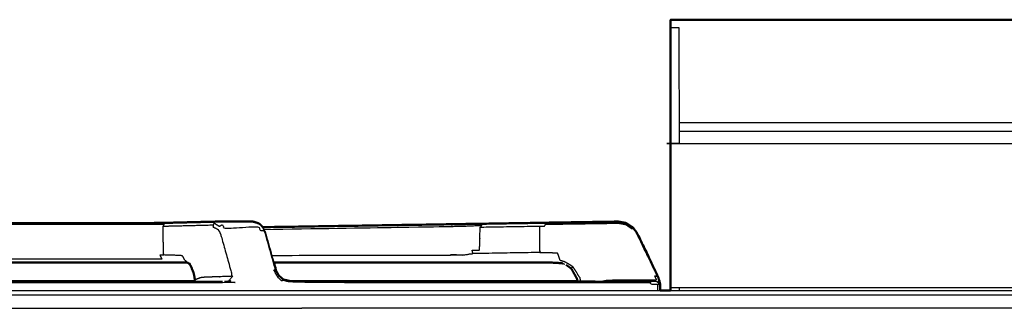
# Model space of a CAD drawing. Units: millimetres. Extents: x -5 to 196, y -1 to 206.
# Drawn here: x 16 to 40, y 90 to 97 of the extents above; entities that cross this region are included whole.
import ezdxf

# ---------------------------------------------------------------- set-up
doc = ezdxf.new("R2010")
doc.units = ezdxf.units.MM
doc.header["$MEASUREMENT"] = 0
doc.layers.add('PROIEZIONI 2D$Visible$Curves', color=7, linetype='Continuous', true_color=0x000000)
doc.layers.add('PROIEZIONI 2D$Visible$SceneSilhouetteCurves', color=7, linetype='Continuous', lineweight=50, true_color=0x000000)

msp = doc.modelspace()

# ---------------------------------------------------------------- linework, layer by layer
at = {"layer": 'PROIEZIONI 2D$Visible$Curves', "color": 18, "true_color": 0x000000}
for points, knots in [([(31.589, 97.439), (31.588, 97.439), (31.587, 97.439), (31.518, 97.439), (31.45, 97.439), (31.45, 97.347), (31.45, 97.256)], [-1.000082, -1.000082, -1.000082, -1, -1, 0, 0, 0.055364, 0.055364, 0.055364]), ([(31.45, 94.439), (31.45, 95.143), (31.45, 95.847), (31.45, 96.024), (31.45, 96.2), (31.45, 96.376), (31.45, 96.552), (31.45, 96.904), (31.45, 97.256)], [96, 96, 96, 97, 97, 98, 98, 99, 99, 100, 100, 100]), ([(12.788, 92.545), (13.215, 92.545), (13.643, 92.545), (14.04, 92.536), (14.438, 92.526), (14.648, 92.521), (14.857, 92.516), (14.91, 92.515), (14.962, 92.514), (15.034, 92.513), (15.105, 92.512), (15.146, 92.512), (15.187, 92.511), (15.23, 92.511), (15.272, 92.511), (15.359, 92.511), (15.445, 92.511), (15.802, 92.511), (16.159, 92.511), (16.604, 92.511), (17.05, 92.511)], [486, 486, 486, 487, 487, 488, 488, 489, 489, 490, 490, 491, 491, 492, 492, 493, 493, 494, 494, 495, 495, 496, 496, 496]), ([(17.05, 92.511), (17.496, 92.511), (17.942, 92.511), (18.299, 92.511), (18.655, 92.511), (18.742, 92.511), (18.828, 92.511), (18.871, 92.511), (18.914, 92.511), (18.955, 92.512), (18.995, 92.512), (19.067, 92.513), (19.138, 92.514), (19.191, 92.515), (19.244, 92.516), (19.453, 92.521), (19.662, 92.526), (20.06, 92.536), (20.458, 92.545), (20.886, 92.545), (21.313, 92.545)], [396, 396, 396, 397, 397, 398, 398, 399, 399, 400, 400, 401, 401, 402, 402, 403, 403, 404, 404, 405, 405, 406, 406, 406]), ([(21.313, 92.545), (21.334, 92.54), (21.356, 92.535), (21.404, 92.519), (21.452, 92.502), (21.472, 92.489), (21.493, 92.476), (21.521, 92.446), (21.549, 92.416), (21.551, 92.413), (21.552, 92.41)], [-9, -9, -9, -8, -8, -7, -7, -6, -6, -5, -5, -4.855816, -4.855816, -4.855816]), ([(21.552, 92.41), (23.801, 92.445), (26.05, 92.48), (26.112, 92.481), (26.173, 92.482)], [333.452077, 333.452077, 333.452077, 334, 334, 335, 335, 335]), ([(26.173, 92.482), (26.236, 92.483), (26.298, 92.484), (26.36, 92.485), (26.422, 92.486), (26.498, 92.487), (26.575, 92.489), (26.668, 92.49), (26.762, 92.492), (26.762, 92.492), (26.762, 92.492)], [662, 662, 662, 663, 663, 664, 664, 665, 665, 666, 666, 666.000069, 666.000069, 666.000069]), ([(26.762, 92.492), (26.85, 92.493), (26.939, 92.494), (27.658, 92.506), (28.378, 92.517), (28.433, 92.518), (28.489, 92.519), (28.582, 92.52), (28.675, 92.522), (28.763, 92.523), (28.851, 92.524), (29.024, 92.527), (29.197, 92.53), (29.395, 92.533), (29.593, 92.536), (29.645, 92.537), (29.696, 92.538), (29.825, 92.54), (29.954, 92.542), (30.068, 92.543), (30.181, 92.545), (30.277, 92.528), (30.373, 92.51), (30.458, 92.455), (30.542, 92.399), (30.591, 92.331), (30.639, 92.263), (30.855, 91.816), (31.071, 91.369), (31.112, 91.282), (31.153, 91.195), (31.175, 91.117), (31.196, 91.04), (31.198, 91.005), (31.2, 90.97)], [756, 756, 756, 757, 757, 758, 758, 759, 759, 760, 760, 761, 761, 762, 762, 763, 763, 764, 764, 765, 765, 766, 766, 767, 767, 768, 768, 769, 769, 770, 770, 771, 771, 772, 772, 773, 773, 773]), ([(19.729, 91.55), (19.553, 91.55), (19.377, 91.55), (19.31, 91.55), (19.244, 91.55), (19.178, 91.55), (19.111, 91.55), (19.037, 91.55), (18.962, 91.55), (18.884, 91.55), (18.807, 91.55), (18.731, 91.55), (18.655, 91.55), (18.284, 91.55), (17.912, 91.55), (17.481, 91.55), (17.05, 91.55), (16.619, 91.55), (16.189, 91.55), (15.817, 91.55), (15.445, 91.55), (15.37, 91.55), (15.294, 91.55), (15.216, 91.55), (15.139, 91.55), (15.064, 91.55), (14.99, 91.55), (14.923, 91.55), (14.856, 91.55), (14.79, 91.55), (14.724, 91.55), (14.548, 91.55), (14.372, 91.55)], [438.10867, 438.10867, 438.10867, 439, 439, 440, 440, 441, 441, 442, 442, 443, 443, 444, 444, 445, 445, 446, 446, 447, 447, 448, 448, 449, 449, 450, 450, 451, 451, 452, 452, 453, 453, 453.889708, 453.889708, 453.889708]), ([(21.823, 91.55), (21.852, 91.447), (21.882, 91.343), (21.912, 91.292), (21.942, 91.242), (21.996, 91.191), (22.05, 91.14), (22.052, 91.14), (22.053, 91.14)], [-2.218631, -2.218631, -2.218631, -2, -2, -1, -1, 0, 0, 1, 1, 1]), ([(28.828, 91.531), (28.828, 91.531), (28.828, 91.531), (28.747, 91.539), (28.666, 91.547), (28.589, 91.549), (28.512, 91.55), (27.768, 91.55), (27.024, 91.55), (26.95, 91.55), (26.875, 91.55), (26.815, 91.55), (26.755, 91.55), (26.665, 91.55), (26.574, 91.55), (26.521, 91.55), (26.468, 91.55), (26.35, 91.55), (26.231, 91.55), (26.169, 91.55), (26.107, 91.55)], [634.989182, 634.989182, 634.989182, 635, 635, 636, 636, 637, 637, 638, 638, 639, 639, 640, 640, 641, 641, 642, 642, 643, 643, 644, 644, 644]), ([(19.803, 91.482), (19.841, 91.384), (19.879, 91.287), (19.886, 91.251), (19.893, 91.214), (19.898, 91.181), (19.903, 91.148), (19.905, 91.137), (19.907, 91.126)], [-2.763999, -2.763999, -2.763999, -2, -2, -1, -1, 0, 0, 1, 1, 1]), ([(29.191, 91.1), (29.184, 91.132), (29.177, 91.163), (29.111, 91.281), (29.045, 91.398)], [631.907918, 631.907918, 631.907918, 632, 632, 632.966455, 632.966455, 632.966455]), ([(22.22, 91.1), (22.22, 91.1), (22.22, 91.1), (25.705, 91.1), (29.191, 91.1)], [607, 607, 607, 607, 607, 607.8162847, 607.8162847, 607.8162847]), ([(29.191, 91.102), (29.095, 91.102), (28.998, 91.102), (25.609, 91.101), (22.22, 91.1)], [604.414968, 604.414968, 604.414968, 605, 605, 605.921064, 605.921064, 605.921064])]:
    msp.add_open_spline(points, degree=2, knots=knots, dxfattribs=at)
at = {"layer": 'PROIEZIONI 2D$Visible$Curves', "color": 18, "lineweight": -3, "true_color": 0x000000}
for points, knots in [([(31.45, 97.256), (31.551, 97.256), (31.652, 97.256), (31.653, 96.904), (31.654, 96.552), (31.654, 96.376), (31.654, 96.2), (31.654, 96.024), (31.655, 95.847), (31.656, 95.143), (31.657, 94.439)], [100, 100, 100, 101, 101, 102, 102, 103, 103, 104, 104, 105, 105, 105]), ([(31.45, 94.439), (31.554, 94.439), (31.658, 94.439), (45.554, 94.439), (59.45, 94.439), (59.55, 94.439), (59.65, 94.439)], [89, 89, 89, 90, 90, 91, 91, 92, 92, 92]), ([(19.141, 92.435), (19.152, 92.457), (19.164, 92.479), (19.117, 92.478), (19.071, 92.477), (19.01, 92.476), (18.949, 92.475), (18.916, 92.476), (18.884, 92.477), (18.845, 92.476), (18.807, 92.475), (18.731, 92.474), (18.655, 92.474), (18.288, 92.474), (17.921, 92.475), (17.486, 92.475), (17.05, 92.475), (16.615, 92.475), (16.18, 92.475), (15.812, 92.474), (15.445, 92.474), (15.369, 92.474), (15.293, 92.475), (15.255, 92.476), (15.217, 92.477), (15.184, 92.476), (15.152, 92.475), (15.091, 92.476), (15.03, 92.477), (14.984, 92.478), (14.937, 92.479), (14.728, 92.484), (14.518, 92.489), (14.121, 92.499), (13.723, 92.509), (13.66, 92.469), (13.598, 92.43), (13.581, 92.442), (13.564, 92.453), (13.545, 92.462), (13.527, 92.471), (13.503, 92.424), (13.48, 92.378), (13.063, 92.403), (12.647, 92.427), (12.627, 92.375), (12.607, 92.323), (12.578, 92.327), (12.548, 92.331), (12.526, 92.325), (12.503, 92.319)], [0, 0, 0, 1, 1, 2, 2, 3, 3, 4, 4, 5, 5, 6, 6, 7, 7, 8, 8, 9, 9, 10, 10, 11, 11, 12, 12, 13, 13, 14, 14, 15, 15, 16, 16, 17, 17, 18, 18, 19, 19, 20, 20, 21, 21, 22, 22, 23, 23, 24, 24, 25, 25, 25]), ([(20.355, 92.465), (20.367, 92.487), (20.378, 92.509), (20.44, 92.469), (20.503, 92.43), (20.52, 92.442), (20.537, 92.453), (20.555, 92.462), (20.574, 92.471), (20.597, 92.424), (20.621, 92.378), (21.038, 92.403), (21.454, 92.427), (21.474, 92.375), (21.494, 92.323), (21.523, 92.327), (21.552, 92.331), (21.575, 92.325), (21.597, 92.319), (21.573, 92.367), (21.549, 92.416)], [0, 0, 0, 1, 1, 2, 2, 3, 3, 4, 4, 5, 5, 6, 6, 7, 7, 8, 8, 9, 9, 10, 10, 10]), ([(28.275, 92.435), (28.334, 92.436), (28.393, 92.437), (28.406, 92.459), (28.418, 92.481), (28.516, 92.482), (28.614, 92.483), (28.71, 92.485), (28.806, 92.486), (28.995, 92.489), (29.184, 92.492), (29.389, 92.495), (29.594, 92.498), (29.657, 92.499), (29.72, 92.5), (29.843, 92.502), (29.966, 92.504), (30.074, 92.506), (30.182, 92.507), (30.27, 92.491), (30.359, 92.475), (30.437, 92.423), (30.515, 92.372), (30.526, 92.382), (30.536, 92.392), (30.539, 92.396), (30.542, 92.399)], [0, 0, 0, 1, 1, 2, 2, 3, 3, 4, 4, 5, 5, 6, 6, 7, 7, 8, 8, 9, 9, 10, 10, 11, 11, 12, 12, 13, 13, 13]), ([(19.662, 91.612), (19.636, 91.659), (19.611, 91.707), (19.579, 91.716), (19.546, 91.725), (19.348, 91.727), (19.149, 91.729), (19.14, 92.057), (19.132, 92.386), (19.137, 92.41), (19.141, 92.435), (19.351, 92.44), (19.56, 92.445), (19.958, 92.455), (20.355, 92.465), (20.351, 92.44), (20.346, 92.415), (20.404, 92.388), (20.461, 92.36), (20.485, 92.326), (20.508, 92.292), (20.525, 92.249), (20.541, 92.206), (20.666, 91.759), (20.791, 91.312), (20.797, 91.265), (20.803, 91.217), (20.475, 91.206), (20.147, 91.194), (20.093, 91.188), (20.039, 91.182), (19.997, 91.165), (19.955, 91.149), (19.931, 91.137), (19.907, 91.126)], [0, 0, 0, 1, 1, 2, 2, 3, 3, 4, 4, 5, 5, 6, 6, 7, 7, 8, 8, 9, 9, 10, 10, 11, 11, 12, 12, 13, 13, 14, 14, 15, 15, 16, 16, 17, 17, 17]), ([(21.552, 92.41), (21.56, 92.394), (21.569, 92.378), (21.592, 92.334), (21.615, 92.29), (21.719, 91.92), (21.823, 91.55)], [-4.855816, -4.855816, -4.855816, -4, -4, -3, -3, -2.218631, -2.218631, -2.218631]), ([(21.58, 92.356), (23.815, 92.391), (26.05, 92.427), (26.112, 92.428), (26.173, 92.429), (26.234, 92.432), (26.294, 92.434), (26.351, 92.435), (26.407, 92.435), (26.46, 92.437), (26.513, 92.439), (26.59, 92.442), (26.667, 92.446), (26.764, 92.451), (26.861, 92.456), (26.849, 92.434), (26.836, 92.412)], [4.455482, 4.455482, 4.455482, 5, 5, 6, 6, 7, 7, 8, 8, 9, 9, 10, 10, 11, 11, 12, 12, 12]), ([(31.144, 90.87), (31.144, 90.92), (31.144, 90.97), (31.139, 90.994), (31.134, 91.018), (31.101, 91.018), (31.068, 91.018), (31.027, 91.018), (30.985, 91.018), (30.969, 91.04), (30.953, 91.062), (30.906, 91.062), (30.859, 91.062), (26.54, 91.062), (22.22, 91.062), (22.13, 91.096), (22.04, 91.129), (22.028, 91.112), (22.016, 91.094), (21.951, 91.167), (21.887, 91.241), (21.853, 91.308), (21.819, 91.375), (21.842, 91.371), (21.865, 91.366), (21.731, 91.843), (21.597, 92.319)], [3.743303, 3.743303, 3.743303, 4, 4, 5, 5, 6, 6, 7, 7, 8, 8, 9, 9, 10, 10, 11, 11, 12, 12, 13, 13, 14, 14, 15, 15, 16, 16, 16]), ([(28.271, 91.86), (28.269, 92.123), (28.267, 92.387), (28.271, 92.411), (28.275, 92.435), (27.556, 92.424), (26.836, 92.412), (26.832, 92.388), (26.828, 92.364), (26.822, 92.109), (26.815, 91.854), (26.726, 91.852), (26.636, 91.85), (26.645, 91.81), (26.653, 91.769), (26.741, 91.77), (26.829, 91.771), (27.555, 91.783), (28.28, 91.795), (28.275, 91.827), (28.271, 91.86)], [0, 0, 0, 1, 1, 2, 2, 3, 3, 4, 4, 5, 5, 6, 6, 7, 7, 8, 8, 9, 9, 10, 10, 10]), ([(29.793, 91.1), (29.849, 91.111), (29.906, 91.122), (29.985, 91.125), (30.064, 91.129), (30.566, 91.132), (31.067, 91.135), (31.089, 91.133), (31.112, 91.131), (31.09, 91.178), (31.069, 91.226), (31.089, 91.225), (31.108, 91.224), (31.123, 91.218), (31.138, 91.212), (31.1, 91.289), (31.062, 91.365), (30.847, 91.812), (30.631, 92.259), (30.583, 92.326), (30.536, 92.392)], [7.304905, 7.304905, 7.304905, 8, 8, 9, 9, 10, 10, 11, 11, 12, 12, 13, 13, 14, 14, 15, 15, 16, 16, 17, 17, 17]), ([(21.774, 91.725), (23.939, 91.73), (26.103, 91.734), (26.146, 91.735), (26.188, 91.736), (26.266, 91.738), (26.345, 91.74), (26.384, 91.736), (26.424, 91.733), (26.486, 91.744), (26.548, 91.756), (26.601, 91.763), (26.653, 91.769)], [6.48405, 6.48405, 6.48405, 7, 7, 8, 8, 9, 9, 10, 10, 11, 11, 12, 12, 12]), ([(28.28, 91.795), (28.377, 91.796), (28.475, 91.797), (28.588, 91.79), (28.702, 91.784), (28.733, 91.696), (28.764, 91.608), (28.823, 91.592), (28.881, 91.576), (28.977, 91.516), (29.074, 91.457), (29.057, 91.432), (29.04, 91.406)], [0, 0, 0, 1, 1, 2, 2, 3, 3, 4, 4, 5, 5, 6, 6, 6]), ([(19.149, 91.729), (19.104, 91.729), (19.058, 91.729), (19.081, 91.681), (19.103, 91.633), (19.052, 91.633), (19.002, 91.633), (18.945, 91.633), (18.888, 91.633), (18.829, 91.633), (18.77, 91.633), (18.713, 91.633), (18.655, 91.633), (18.274, 91.633), (17.893, 91.633), (17.472, 91.633), (17.05, 91.633), (16.629, 91.633), (16.207, 91.633), (15.826, 91.633), (15.445, 91.633), (15.388, 91.633), (15.33, 91.633), (15.271, 91.633), (15.212, 91.633), (15.156, 91.633), (15.099, 91.633), (15.048, 91.633), (14.998, 91.633), (15.02, 91.681), (15.042, 91.729), (14.997, 91.729), (14.952, 91.729), (14.753, 91.727), (14.554, 91.725), (14.522, 91.716), (14.49, 91.707), (14.464, 91.659), (14.439, 91.612)], [0, 0, 0, 1, 1, 2, 2, 3, 3, 4, 4, 5, 5, 6, 6, 7, 7, 8, 8, 9, 9, 10, 10, 11, 11, 12, 12, 13, 13, 14, 14, 15, 15, 16, 16, 17, 17, 18, 18, 19, 19, 19]), ([(19.716, 91.562), (19.698, 91.567), (19.679, 91.571), (19.698, 91.567), (19.717, 91.563)], [-0.5690646, -0.5690646, -0.5690646, 0, 0, 0.4024053, 0.4024053, 0.4024053]), ([(28.828, 91.531), (28.828, 91.531), (28.828, 91.531), (28.849, 91.524), (28.869, 91.517), (28.875, 91.514), (28.88, 91.511)], [680.99889, 680.99889, 680.99889, 681, 681, 682, 682, 682.121699, 682.121699, 682.121699]), ([(21.942, 91.242), (21.932, 91.246), (21.922, 91.25), (21.893, 91.308), (21.865, 91.366)], [7, 7, 7, 8, 8, 9, 9, 9]), ([(29.074, 91.457), (29.162, 91.318), (29.249, 91.179), (29.254, 91.14), (29.258, 91.102)], [0, 0, 0, 1, 1, 1.192534, 1.192534, 1.192534]), ([(20.803, 91.217), (20.814, 91.218), (20.825, 91.22), (20.782, 91.171), (20.739, 91.122), (20.746, 91.112), (20.753, 91.102), (20.664, 91.082), (20.576, 91.062), (17.05, 91.062), (13.525, 91.062), (13.436, 91.082), (13.348, 91.102), (13.355, 91.112), (13.362, 91.122), (13.319, 91.171), (13.275, 91.22), (13.286, 91.218), (13.297, 91.217)], [0, 0, 0, 1, 1, 2, 2, 3, 3, 4, 4, 5, 5, 6, 6, 7, 7, 8, 8, 9, 9, 9]), ([(19.912, 91.1), (19.911, 91.1), (19.909, 91.1), (19.909, 91.099), (19.908, 91.099)], [2.97794552, 2.97794552, 2.97794552, 3, 3, 3.01557475, 3.01557475, 3.01557475]), ([(29.541, 91.1), (29.583, 91.101), (29.624, 91.102), (29.476, 91.102), (29.327, 91.102), (29.259, 91.102), (29.191, 91.102)], [602.588796, 602.588796, 602.588796, 603, 603, 604, 604, 604.414968, 604.414968, 604.414968]), ([(29.191, 91.1), (29.975, 91.1), (30.76, 91.1), (30.808, 91.1), (30.856, 91.1), (30.899, 91.1), (30.942, 91.1), (30.977, 91.1), (31.011, 91.1), (31.033, 91.1), (31.055, 91.1), (31.063, 91.1), (31.07, 91.1), (31.094, 91.096), (31.118, 91.091), (31.14, 91.077), (31.162, 91.062), (31.177, 91.04), (31.191, 91.018)], [607.816285, 607.816285, 607.816285, 608, 608, 609, 609, 610, 610, 611, 611, 612, 612, 613, 613, 614, 614, 615, 615, 616, 616, 616]), ([(31.162, 91.062), (31.155, 91.062), (31.147, 91.062), (31.162, 91.04), (31.177, 91.018), (31.155, 91.018), (31.134, 91.018)], [0, 0, 0, 1, 1, 2, 2, 3, 3, 3]), ([(31.162, 91.062), (31.158, 91.087), (31.154, 91.111), (31.168, 91.094), (31.183, 91.078), (31.161, 91.145), (31.138, 91.212)], [0, 0, 0, 1, 1, 2, 2, 3, 3, 3]), ([(2.9, 90.87), (2.943, 90.87), (2.987, 90.87), (3.273, 90.87), (3.56, 90.87), (4.964, 90.87), (6.369, 90.87), (7.43, 90.87), (8.491, 90.87), (8.867, 90.87), (9.243, 90.87), (9.672, 90.87), (10.101, 90.87), (10.566, 90.87), (11.032, 90.87), (11.516, 90.87), (12, 90.87), (12.484, 90.87), (12.968, 90.87), (13.434, 90.87), (13.899, 90.87), (14.328, 90.87), (14.757, 90.87), (15.133, 90.87), (15.509, 90.87), (17.25, 90.87), (18.991, 90.87), (19.367, 90.87), (19.743, 90.87), (20.172, 90.87), (20.601, 90.87), (21.066, 90.87), (21.532, 90.87), (22.016, 90.87), (22.5, 90.87), (22.984, 90.87), (23.468, 90.87), (23.934, 90.87), (24.399, 90.87), (24.828, 90.87), (25.257, 90.87), (25.633, 90.87), (26.009, 90.87), (27.75, 90.87), (29.491, 90.87), (29.867, 90.87), (30.243, 90.87), (30.672, 90.87), (31.101, 90.87), (31.151, 90.87), (31.2, 90.87)], [27.844632, 27.844632, 27.844632, 28, 28, 29, 29, 30, 30, 31, 31, 32, 32, 33, 33, 34, 34, 35, 35, 36, 36, 37, 37, 38, 38, 39, 39, 40, 40, 41, 41, 42, 42, 43, 43, 44, 44, 45, 45, 46, 46, 47, 47, 48, 48, 49, 49, 50, 50, 51, 51, 51.106778, 51.106778, 51.106778]), ([(31.191, 91.018), (31.196, 90.994), (31.2, 90.97), (31.2, 90.97), (31.2, 90.97)], [775, 775, 775, 776, 776, 776.000263, 776.000263, 776.000263]), ([(31.45, 90.87), (31.741, 90.87), (32.032, 90.87), (32.516, 90.87), (33, 90.87), (33.484, 90.87), (33.968, 90.87), (34.433, 90.87), (34.899, 90.87), (35.328, 90.87), (35.757, 90.87), (36.133, 90.87), (36.509, 90.87), (38.25, 90.87), (39.991, 90.87), (40.367, 90.87), (40.743, 90.87), (41.172, 90.87), (41.601, 90.87), (42.066, 90.87), (42.532, 90.87), (43.016, 90.87), (43.5, 90.87), (43.984, 90.87), (44.468, 90.87), (44.934, 90.87), (45.399, 90.87), (45.828, 90.87), (46.257, 90.87), (46.633, 90.87), (47.009, 90.87), (48.75, 90.87), (50.491, 90.87), (50.867, 90.87), (51.243, 90.87), (51.672, 90.87), (52.101, 90.87), (52.566, 90.87), (53.032, 90.87), (53.516, 90.87), (54, 90.87), (54.484, 90.87), (54.968, 90.87), (55.434, 90.87), (55.899, 90.87), (56.328, 90.87), (56.757, 90.87), (57.133, 90.87), (57.509, 90.87), (58.58, 90.87), (59.65, 90.87)], [51.375166, 51.375166, 51.375166, 52, 52, 53, 53, 54, 54, 55, 55, 56, 56, 57, 57, 58, 58, 59, 59, 60, 60, 61, 61, 62, 62, 63, 63, 64, 64, 65, 65, 66, 66, 67, 67, 68, 68, 69, 69, 70, 70, 71, 71, 72, 72, 73, 73, 74, 74, 75, 75, 75.614883, 75.614883, 75.614883]), ([(59.65, 90.939), (59.55, 90.939), (59.45, 90.939), (45.554, 90.939), (31.658, 90.939)], [65, 65, 65, 66, 66, 67, 67, 67]), ([(0.87, 90.768), (0.695, 90.768), (0.519, 90.768), (0.503, 90.733), (0.488, 90.699), (0.665, 90.699), (0.843, 90.699), (0.856, 90.734), (0.87, 90.768), (1.087, 90.768), (1.303, 90.768), (1.554, 90.768), (1.805, 90.768), (2.082, 90.769), (2.359, 90.769), (2.655, 90.769), (2.951, 90.769), (3.255, 90.769), (3.56, 90.769), (4.964, 90.769), (6.369, 90.769), (7.43, 90.769), (8.491, 90.769), (8.867, 90.769), (9.243, 90.769), (9.672, 90.769), (10.101, 90.769), (10.566, 90.769), (11.032, 90.769), (11.516, 90.769), (12, 90.769), (12.484, 90.769), (12.968, 90.769), (13.434, 90.769), (13.899, 90.769), (14.328, 90.769), (14.757, 90.769), (15.133, 90.769), (15.509, 90.769), (17.25, 90.769), (18.991, 90.769), (19.367, 90.769), (19.743, 90.769), (20.172, 90.769), (20.601, 90.769), (21.066, 90.769), (21.532, 90.769), (22.016, 90.769), (22.5, 90.769), (22.984, 90.769), (23.468, 90.769), (23.934, 90.769), (24.399, 90.769), (24.828, 90.769), (25.257, 90.769), (25.633, 90.769), (26.009, 90.769), (27.75, 90.769), (29.491, 90.769), (29.867, 90.769), (30.243, 90.769), (30.672, 90.769), (31.101, 90.769), (31.566, 90.769), (32.032, 90.769), (32.516, 90.769), (33, 90.769), (33.484, 90.769), (33.968, 90.769), (34.433, 90.769), (34.899, 90.769), (35.328, 90.769), (35.757, 90.769), (36.133, 90.769), (36.509, 90.769), (38.25, 90.769), (39.991, 90.769), (40.367, 90.769), (40.743, 90.769), (41.172, 90.769), (41.601, 90.769), (42.066, 90.769), (42.532, 90.769), (43.016, 90.769), (43.5, 90.769), (43.984, 90.769), (44.468, 90.769), (44.934, 90.769), (45.399, 90.769), (45.828, 90.769), (46.257, 90.769), (46.633, 90.769), (47.009, 90.769), (48.75, 90.769), (50.491, 90.769), (50.867, 90.769), (51.243, 90.769), (51.672, 90.769), (52.101, 90.769), (52.566, 90.769), (53.032, 90.769), (53.516, 90.769), (54, 90.769), (54.484, 90.769), (54.968, 90.769), (55.434, 90.769), (55.899, 90.769), (56.328, 90.769), (56.757, 90.769), (57.133, 90.769), (57.509, 90.769), (59.25, 90.769), (60.991, 90.769), (61.367, 90.769), (61.743, 90.769), (62.172, 90.769), (62.601, 90.769), (63.066, 90.769), (63.532, 90.769), (64.016, 90.769), (64.5, 90.769), (64.984, 90.769), (65.468, 90.769), (65.934, 90.769), (66.399, 90.769), (66.828, 90.769), (67.257, 90.769), (67.633, 90.769), (68.009, 90.769), (70.784, 90.769), (73.559, 90.769), (77.054, 90.769), (80.548, 90.769), (83.067, 90.769), (85.585, 90.769), (86.563, 90.769), (87.54, 90.769), (87.845, 90.769), (88.149, 90.769), (88.445, 90.769), (88.741, 90.768), (89.018, 90.768), (89.295, 90.768), (89.546, 90.768), (89.797, 90.768), (90.013, 90.768), (90.23, 90.768), (90.405, 90.768), (90.581, 90.768), (90.71, 90.768), (90.84, 90.768), (90.919, 90.768), (90.998, 90.768), (91.025, 90.768), (91.052, 90.768)], [0, 0, 0, 1, 1, 2, 2, 3, 3, 4, 4, 5, 5, 6, 6, 7, 7, 8, 8, 9, 9, 10, 10, 11, 11, 12, 12, 13, 13, 14, 14, 15, 15, 16, 16, 17, 17, 18, 18, 19, 19, 20, 20, 21, 21, 22, 22, 23, 23, 24, 24, 25, 25, 26, 26, 27, 27, 28, 28, 29, 29, 30, 30, 31, 31, 32, 32, 33, 33, 34, 34, 35, 35, 36, 36, 37, 37, 38, 38, 39, 39, 40, 40, 41, 41, 42, 42, 43, 43, 44, 44, 45, 45, 46, 46, 47, 47, 48, 48, 49, 49, 50, 50, 51, 51, 52, 52, 53, 53, 54, 54, 55, 55, 56, 56, 57, 57, 58, 58, 59, 59, 60, 60, 61, 61, 62, 62, 63, 63, 64, 64, 65, 65, 66, 66, 67, 67, 68, 68, 69, 69, 70, 70, 71, 71, 72, 72, 73, 73, 74, 74, 75, 75, 76, 76, 77, 77, 77])]:
    msp.add_open_spline(points, degree=2, knots=knots, dxfattribs=at)
at = {"layer": 'PROIEZIONI 2D$Visible$Curves', "color": 18, "true_color": 0x000000}
for points in [[(31.589, 97.439), (45.519, 97.439), (59.45, 97.439)], [(31.45, 90.939), (31.45, 92.689), (31.45, 94.439)], [(19.729, 91.55), (19.766, 91.516), (19.803, 91.482)], [(26.107, 91.55), (23.965, 91.55), (21.823, 91.55)], [(29.015, 91.424), (28.965, 91.459), (28.915, 91.494)], [(29.015, 91.424), (29.03, 91.411), (29.045, 91.398)], [(14.22, 91.1), (17.05, 91.1), (19.88, 91.1)], [(19.88, 91.1), (19.894, 91.113), (19.907, 91.126)], [(22.22, 91.1), (22.137, 91.12), (22.053, 91.14)], [(31.2, 90.97), (31.2, 90.92), (31.2, 90.87)], [(31.2, 90.87), (31.325, 90.87), (31.45, 90.87)], [(31.45, 90.87), (31.45, 90.904), (31.45, 90.939)]]:
    msp.add_open_spline(points, degree=2, dxfattribs=at)
at = {"layer": 'PROIEZIONI 2D$Visible$Curves', "color": 18, "lineweight": -3, "true_color": 0x000000}
for points in [[(59.45, 94.939), (45.553, 94.939), (31.657, 94.939)], [(31.657, 94.739), (45.554, 94.739), (59.45, 94.739)], [(19.663, 91.611), (19.696, 91.581), (19.729, 91.55)], [(19.779, 91.542), (19.791, 91.512), (19.803, 91.482)], [(19.88, 91.1), (20.228, 91.1), (20.576, 91.1)], [(19.921, 91.1), (19.926, 91.102), (19.931, 91.104)], [(22.053, 91.14), (22.048, 91.143), (22.042, 91.147)], [(31.655, 90.939), (31.552, 90.939), (31.45, 90.939)], [(31.658, 90.939), (31.657, 90.939), (31.655, 90.939)], [(31.656, 90.939), (31.656, 90.904), (31.656, 90.87)], [(12, 90.44), (17.25, 90.44), (22.5, 90.44)], [(33, 90.44), (27.75, 90.44), (22.5, 90.44)], [(43.5, 90.44), (38.25, 90.44), (33, 90.44)]]:
    msp.add_open_spline(points, degree=2, dxfattribs=at)
at = {"layer": 'PROIEZIONI 2D$Visible$SceneSilhouetteCurves', "color": 18, "true_color": 0x000000}
for points, knots in [([(31.589, 97.439), (31.588, 97.439), (31.587, 97.439), (31.518, 97.439), (31.45, 97.439), (31.45, 97.347), (31.45, 97.256)], [-1.000082, -1.000082, -1.000082, -1, -1, 0, 0, 0.055364, 0.055364, 0.055364]), ([(31.45, 94.439), (31.45, 95.143), (31.45, 95.847), (31.45, 96.024), (31.45, 96.2), (31.45, 96.376), (31.45, 96.552), (31.45, 96.904), (31.45, 97.256)], [96, 96, 96, 97, 97, 98, 98, 99, 99, 100, 100, 100]), ([(12.788, 92.545), (13.215, 92.545), (13.643, 92.545), (14.04, 92.536), (14.438, 92.526), (14.648, 92.521), (14.857, 92.516), (14.91, 92.515), (14.962, 92.514), (15.034, 92.513), (15.105, 92.512), (15.146, 92.512), (15.187, 92.511), (15.23, 92.511), (15.272, 92.511), (15.359, 92.511), (15.445, 92.511), (15.802, 92.511), (16.159, 92.511), (16.604, 92.511), (17.05, 92.511)], [486, 486, 486, 487, 487, 488, 488, 489, 489, 490, 490, 491, 491, 492, 492, 493, 493, 494, 494, 495, 495, 496, 496, 496]), ([(17.05, 92.511), (17.496, 92.511), (17.942, 92.511), (18.299, 92.511), (18.655, 92.511), (18.742, 92.511), (18.828, 92.511), (18.871, 92.511), (18.914, 92.511), (18.955, 92.512), (18.995, 92.512), (19.067, 92.513), (19.138, 92.514), (19.191, 92.515), (19.244, 92.516), (19.453, 92.521), (19.662, 92.526), (20.06, 92.536), (20.458, 92.545), (20.886, 92.545), (21.313, 92.545)], [396, 396, 396, 397, 397, 398, 398, 399, 399, 400, 400, 401, 401, 402, 402, 403, 403, 404, 404, 405, 405, 406, 406, 406]), ([(21.313, 92.545), (21.334, 92.54), (21.356, 92.535), (21.404, 92.519), (21.452, 92.502), (21.472, 92.489), (21.493, 92.476), (21.521, 92.446), (21.549, 92.416), (21.551, 92.413), (21.552, 92.41)], [-9, -9, -9, -8, -8, -7, -7, -6, -6, -5, -5, -4.855816, -4.855816, -4.855816]), ([(21.552, 92.41), (23.801, 92.445), (26.05, 92.48), (26.112, 92.481), (26.173, 92.482)], [333.452077, 333.452077, 333.452077, 334, 334, 335, 335, 335]), ([(26.173, 92.482), (26.236, 92.483), (26.298, 92.484), (26.36, 92.485), (26.422, 92.486), (26.498, 92.487), (26.575, 92.489), (26.668, 92.49), (26.762, 92.492), (26.762, 92.492), (26.762, 92.492)], [662, 662, 662, 663, 663, 664, 664, 665, 665, 666, 666, 666.000069, 666.000069, 666.000069]), ([(26.762, 92.492), (26.85, 92.493), (26.939, 92.494), (27.658, 92.506), (28.378, 92.517), (28.433, 92.518), (28.489, 92.519), (28.582, 92.52), (28.675, 92.522), (28.763, 92.523), (28.851, 92.524), (29.024, 92.527), (29.197, 92.53), (29.395, 92.533), (29.593, 92.536), (29.645, 92.537), (29.696, 92.538), (29.825, 92.54), (29.954, 92.542), (30.068, 92.543), (30.181, 92.545), (30.277, 92.528), (30.373, 92.51), (30.458, 92.455), (30.542, 92.399), (30.591, 92.331), (30.639, 92.263), (30.855, 91.816), (31.071, 91.369), (31.112, 91.282), (31.153, 91.195), (31.175, 91.117), (31.196, 91.04), (31.198, 91.005), (31.2, 90.97)], [756, 756, 756, 757, 757, 758, 758, 759, 759, 760, 760, 761, 761, 762, 762, 763, 763, 764, 764, 765, 765, 766, 766, 767, 767, 768, 768, 769, 769, 770, 770, 771, 771, 772, 772, 773, 773, 773]), ([(19.729, 91.55), (19.553, 91.55), (19.377, 91.55), (19.31, 91.55), (19.244, 91.55), (19.178, 91.55), (19.111, 91.55), (19.037, 91.55), (18.962, 91.55), (18.884, 91.55), (18.807, 91.55), (18.731, 91.55), (18.655, 91.55), (18.284, 91.55), (17.912, 91.55), (17.481, 91.55), (17.05, 91.55), (16.619, 91.55), (16.189, 91.55), (15.817, 91.55), (15.445, 91.55), (15.37, 91.55), (15.294, 91.55), (15.216, 91.55), (15.139, 91.55), (15.064, 91.55), (14.99, 91.55), (14.923, 91.55), (14.856, 91.55), (14.79, 91.55), (14.724, 91.55), (14.548, 91.55), (14.372, 91.55)], [438.10867, 438.10867, 438.10867, 439, 439, 440, 440, 441, 441, 442, 442, 443, 443, 444, 444, 445, 445, 446, 446, 447, 447, 448, 448, 449, 449, 450, 450, 451, 451, 452, 452, 453, 453, 453.889708, 453.889708, 453.889708]), ([(21.823, 91.55), (21.852, 91.447), (21.882, 91.343), (21.912, 91.292), (21.942, 91.242), (21.996, 91.191), (22.05, 91.14), (22.052, 91.14), (22.053, 91.14)], [-2.218631, -2.218631, -2.218631, -2, -2, -1, -1, 0, 0, 1, 1, 1]), ([(28.828, 91.531), (28.828, 91.531), (28.828, 91.531), (28.747, 91.539), (28.666, 91.547), (28.589, 91.549), (28.512, 91.55), (27.768, 91.55), (27.024, 91.55), (26.95, 91.55), (26.875, 91.55), (26.815, 91.55), (26.755, 91.55), (26.665, 91.55), (26.574, 91.55), (26.521, 91.55), (26.468, 91.55), (26.35, 91.55), (26.231, 91.55), (26.169, 91.55), (26.107, 91.55)], [634.989182, 634.989182, 634.989182, 635, 635, 636, 636, 637, 637, 638, 638, 639, 639, 640, 640, 641, 641, 642, 642, 643, 643, 644, 644, 644]), ([(19.803, 91.482), (19.841, 91.384), (19.879, 91.287), (19.886, 91.251), (19.893, 91.214), (19.898, 91.181), (19.903, 91.148), (19.905, 91.137), (19.907, 91.126)], [-2.763999, -2.763999, -2.763999, -2, -2, -1, -1, 0, 0, 1, 1, 1]), ([(29.191, 91.1), (29.184, 91.132), (29.177, 91.163), (29.111, 91.281), (29.045, 91.398)], [631.907918, 631.907918, 631.907918, 632, 632, 632.966455, 632.966455, 632.966455]), ([(22.22, 91.1), (22.22, 91.1), (22.22, 91.1), (25.705, 91.1), (29.191, 91.1)], [607, 607, 607, 607, 607, 607.8162847, 607.8162847, 607.8162847]), ([(29.191, 91.102), (29.095, 91.102), (28.998, 91.102), (25.609, 91.101), (22.22, 91.1)], [604.414968, 604.414968, 604.414968, 605, 605, 605.921064, 605.921064, 605.921064])]:
    msp.add_open_spline(points, degree=2, knots=knots, dxfattribs=at)
for points in [[(31.589, 97.439), (45.519, 97.439), (59.45, 97.439)], [(31.45, 90.939), (31.45, 92.689), (31.45, 94.439)], [(19.729, 91.55), (19.766, 91.516), (19.803, 91.482)], [(26.107, 91.55), (23.965, 91.55), (21.823, 91.55)], [(29.015, 91.424), (28.965, 91.459), (28.915, 91.494)], [(29.015, 91.424), (29.03, 91.411), (29.045, 91.398)], [(14.22, 91.1), (17.05, 91.1), (19.88, 91.1)], [(19.88, 91.1), (19.894, 91.113), (19.907, 91.126)], [(22.22, 91.1), (22.137, 91.12), (22.053, 91.14)], [(31.2, 90.97), (31.2, 90.92), (31.2, 90.87)], [(31.2, 90.87), (31.325, 90.87), (31.45, 90.87)], [(31.45, 90.87), (31.45, 90.904), (31.45, 90.939)]]:
    msp.add_open_spline(points, degree=2, dxfattribs=at)

doc.saveas('drawing.dxf')
